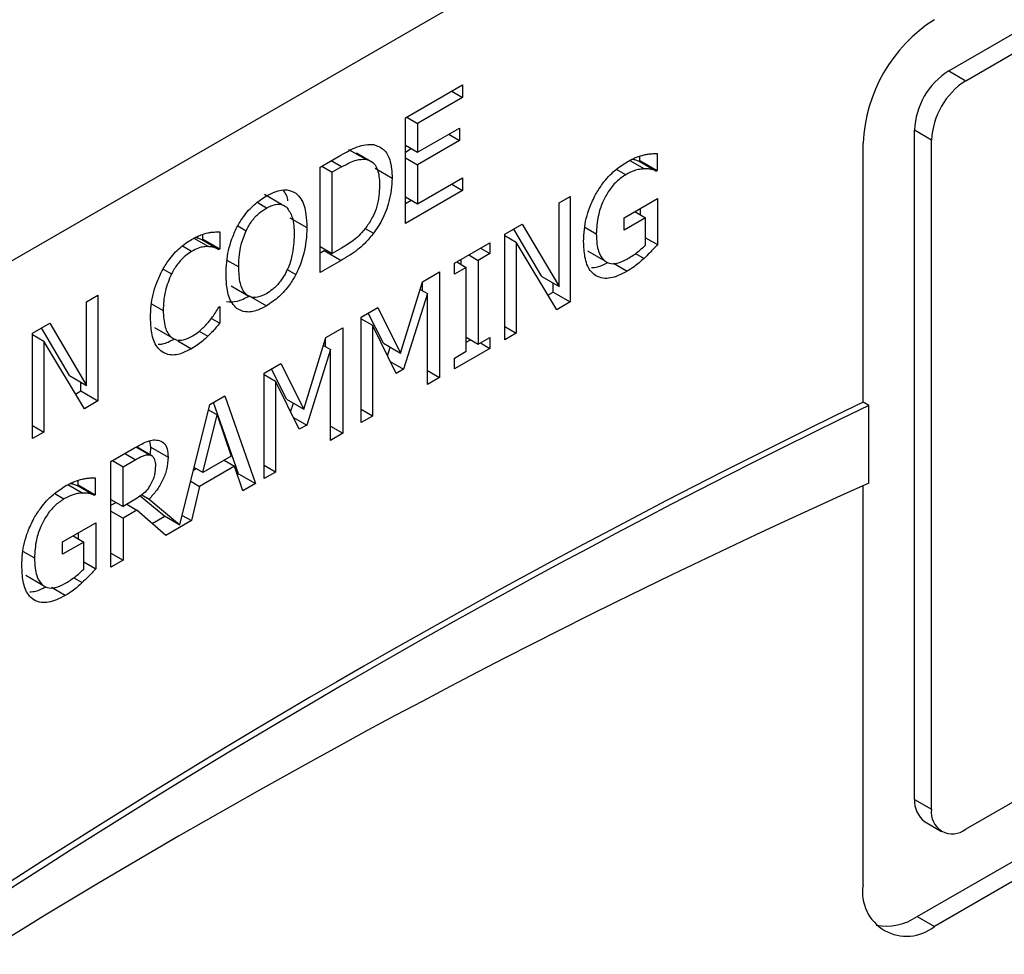
# Model space of a CAD drawing. Units: inches. Extents: x 0 to 117, y 0 to 94.
# Drawn here: x 13 to 13, y 87 to 87 of the extents above; entities that cross this region are included whole.
import ezdxf

# ---------------------------------------------------------------- set-up
doc = ezdxf.new("R2010")
doc.units = ezdxf.units.IN
doc.header["$MEASUREMENT"] = 0

msp = doc.modelspace()

# ---------------------------------------------------------------- linework, layer by layer
at = {"color": 7, "linetype": 'Continuous', "lineweight": 25}
for p, q in [((16.38968, 89.46295), (12.14704, 87.01372)), ((13.23881, 87.42678), (14.26058, 88.01664)), ((13.24942, 87.42066), (14.27119, 88.01052)), ((14.27119, 87.54713), (13.24942, 86.95727)), ((13.21936, 86.90318), (14.28002, 87.51548)), ((13.23881, 87.42678), (13.24942, 87.42066)), ((12.90251, 87.39761), (12.9379, 87.41804)), ((12.93121, 87.41417), (12.9379, 87.41031)), ((12.9379, 87.41804), (12.9379, 87.41031)), ((14.12952, 87.41635), (13.22997, 86.89706)), ((12.9379, 87.41031), (12.91003, 87.39422)), ((12.90251, 87.33228), (12.90251, 87.39761)), ((12.90334, 87.39808), (12.91003, 87.39422)), ((12.91003, 87.39422), (12.91003, 87.37633)), ((12.91003, 87.37633), (12.93602, 87.39133)), ((12.93602, 87.39133), (12.93602, 87.3836)), ((13.2176, 86.97565), (13.2176, 87.39004)), ((13.2282, 87.38392), (13.2176, 87.39004)), ((12.93602, 87.3836), (12.91003, 87.3686)), ((12.92933, 87.38747), (12.93602, 87.3836)), ((13.2282, 86.96952), (13.2282, 87.38392)), ((12.86733, 87.37811), (12.87794, 87.37199)), ((12.90251, 87.38067), (12.91003, 87.37633)), ((12.90251, 87.3765), (12.90612, 87.37858)), ((13.18578, 87.22163), (13.18578, 87.38188)), ((12.84975, 87.36715), (12.86263, 87.37458)), ((12.88278, 87.36959), (12.87217, 87.37571)), ((12.90251, 87.37294), (12.91003, 87.3686)), ((13.04143, 87.37134), (13.05054, 87.36608)), ((13.04772, 87.3712), (13.04772, 87.37394)), ((13.05833, 87.37556), (13.05833, 87.36508)), ((12.84975, 87.30182), (12.84975, 87.36715)), ((12.85076, 87.36773), (12.85727, 87.36397)), ((12.863, 87.36728), (12.85727, 87.36397)), ((12.89435, 87.36018), (12.88375, 87.36631)), ((12.91003, 87.3686), (12.91003, 87.34435)), ((13.04708, 87.37083), (13.04772, 87.3712)), ((13.04708, 87.37083), (13.05769, 87.36471)), ((13.04772, 87.3712), (13.05833, 87.36508)), ((12.85727, 87.31368), (12.85727, 87.36397)), ((12.91003, 87.34435), (12.9379, 87.36044)), ((12.9379, 87.36044), (12.9379, 87.35271)), ((13.05833, 87.36508), (13.05769, 87.36471)), ((12.93121, 87.35658), (12.9379, 87.35271)), ((12.82585, 87.34402), (12.81524, 87.35014)), ((12.9379, 87.35271), (12.90251, 87.33228)), ((12.90251, 87.34869), (12.91003, 87.34435)), ((12.99759, 87.34494), (13.0046, 87.34899)), ((13.0046, 87.34899), (13.0046, 87.28367)), ((13.03802, 87.33583), (13.05856, 87.34769)), ((13.05856, 87.34769), (13.05856, 87.31916)), ((12.90251, 87.34453), (12.90612, 87.34661)), ((12.99759, 87.29322), (12.99759, 87.34494)), ((13.04795, 87.33761), (13.04795, 87.34156)), ((12.83089, 87.33584), (12.8415, 87.32972)), ((13.03802, 87.32821), (13.03802, 87.33583)), ((13.05113, 87.33578), (13.03802, 87.32821)), ((13.04453, 87.33959), (13.05113, 87.33578)), ((13.05113, 87.31889), (13.05113, 87.33578)), ((12.87761, 87.32914), (12.8828, 87.32615)), ((12.96412, 87.32562), (12.97481, 87.33179)), ((12.98698, 87.29934), (12.96959, 87.32878)), ((12.97481, 87.33179), (12.99759, 87.29322)), ((12.77648, 87.32227), (12.77707, 87.32262)), ((12.77707, 87.32262), (12.77707, 87.3255)), ((12.77707, 87.32262), (12.78768, 87.31649)), ((12.78768, 87.32698), (12.78768, 87.31649)), ((12.96412, 87.2603), (12.96412, 87.32562)), ((12.96412, 87.32472), (12.97114, 87.32067)), ((13.05113, 87.32344), (13.05856, 87.31916)), ((12.77648, 87.32227), (12.78708, 87.31615)), ((12.78768, 87.31649), (12.78708, 87.31615)), ((12.84975, 87.31802), (12.85727, 87.31368)), ((12.863, 87.31699), (12.85727, 87.31368)), ((12.93291, 87.3076), (12.95482, 87.32025)), ((12.94904, 87.31692), (12.95482, 87.31358)), ((12.95482, 87.32025), (12.95482, 87.31358)), ((12.97114, 87.32067), (12.97114, 87.26435)), ((12.99617, 87.2788), (12.97114, 87.32067)), ((12.84975, 87.31407), (12.85216, 87.31546)), ((12.85216, 87.31546), (12.86277, 87.30934)), ((12.94184, 87.31276), (12.94762, 87.30943)), ((12.95482, 87.31358), (12.94762, 87.30943)), ((13.01527, 87.31525), (13.02587, 87.30913)), ((12.86277, 87.30934), (12.84975, 87.30182)), ((12.93291, 87.30093), (12.93291, 87.3076)), ((12.9401, 87.30509), (12.93291, 87.30093)), ((12.93433, 87.30842), (12.9401, 87.30509)), ((12.93701, 87.30687), (12.93701, 87.30997)), ((12.9401, 87.2531), (12.9401, 87.30509)), ((12.94762, 87.30943), (12.94762, 87.25744)), ((12.91319, 87.29622), (12.92365, 87.30225)), ((12.92365, 87.30225), (12.92365, 87.23693)), ((12.98698, 87.29934), (12.99759, 87.29322)), ((12.79467, 87.29357), (12.80528, 87.28745)), ((12.89953, 87.25197), (12.91319, 87.29622)), ((12.91304, 87.29064), (12.91304, 87.29572)), ((12.994, 87.28979), (12.994, 87.2953)), ((12.70521, 87.28371), (12.71222, 87.28776)), ((12.71222, 87.28776), (12.71222, 87.22243)), ((12.80586, 87.28736), (12.81647, 87.28123)), ((12.91613, 87.28886), (12.90137, 87.24207)), ((12.91171, 87.29141), (12.91613, 87.28886)), ((12.91613, 87.23259), (12.91613, 87.28886)), ((12.99072, 87.2879), (12.994, 87.28979)), ((12.994, 87.28979), (13.0046, 87.28367)), ((12.70521, 87.23199), (12.70521, 87.28371)), ((12.78713, 87.2805), (12.78768, 87.28081)), ((12.78768, 87.28081), (12.78768, 87.27044)), ((12.87515, 87.27426), (12.88541, 87.28018)), ((12.88541, 87.28018), (12.89953, 87.25197)), ((13.0046, 87.28367), (12.99617, 87.2788)), ((12.87515, 87.20893), (12.87515, 87.27426)), ((12.88893, 87.25809), (12.87956, 87.2768)), ((12.67175, 87.26439), (12.68243, 87.27055)), ((12.68243, 87.27055), (12.70521, 87.23199)), ((12.74723, 87.26775), (12.75784, 87.26163)), ((12.78242, 87.27347), (12.78768, 87.27044)), ((12.87515, 87.2733), (12.88216, 87.26925)), ((12.88216, 87.26925), (12.88216, 87.21298)), ((12.89678, 87.23942), (12.88216, 87.26925)), ((12.96412, 87.2684), (12.97114, 87.26435)), ((12.67175, 87.19907), (12.67175, 87.26439)), ((12.67175, 87.26349), (12.67876, 87.25944)), ((12.6946, 87.23811), (12.67722, 87.26755)), ((12.77478, 87.2655), (12.78016, 87.26239)), ((12.85323, 87.26161), (12.86369, 87.26764)), ((12.86369, 87.26764), (12.86369, 87.20232)), ((12.9401, 87.26178), (12.94762, 87.25744)), ((12.97114, 87.26435), (12.96412, 87.2603)), ((12.67876, 87.25944), (12.67876, 87.20311)), ((12.70379, 87.21756), (12.67876, 87.25944)), ((12.83957, 87.21735), (12.85323, 87.26161)), ((12.85175, 87.2568), (12.85617, 87.25425)), ((12.85308, 87.25603), (12.85308, 87.26111)), ((12.88893, 87.25809), (12.89953, 87.25197)), ((12.89143, 87.25033), (12.89312, 87.25567)), ((12.9401, 87.25868), (12.94279, 87.26023)), ((12.94762, 87.25744), (12.95482, 87.2616)), ((12.94904, 87.25826), (12.95482, 87.25493)), ((12.95482, 87.2616), (12.95482, 87.25493)), ((12.85617, 87.25425), (12.84141, 87.20745)), ((12.85617, 87.19798), (12.85617, 87.25425)), ((12.95482, 87.25493), (12.93291, 87.24228)), ((12.93291, 87.24895), (12.9401, 87.2531)), ((12.81518, 87.23964), (12.82545, 87.24557)), ((12.82545, 87.24557), (12.83957, 87.21735)), ((12.89316, 87.2468), (12.90137, 87.24207)), ((12.93291, 87.24228), (12.93291, 87.24895)), ((12.6946, 87.23811), (12.70521, 87.23199)), ((12.81518, 87.17432), (12.81518, 87.23964)), ((12.81518, 87.23869), (12.8222, 87.23464)), ((12.82897, 87.22348), (12.8196, 87.24219)), ((12.90137, 87.24207), (12.89678, 87.23942)), ((12.91613, 87.24127), (12.92365, 87.23693)), ((12.70162, 87.22856), (12.70162, 87.23406)), ((12.8222, 87.23464), (12.8222, 87.17837)), ((12.83682, 87.20481), (12.8222, 87.23464)), ((12.92365, 87.23693), (12.91613, 87.23259)), ((12.69835, 87.22667), (12.70162, 87.22856)), ((12.70162, 87.22856), (12.71222, 87.22243)), ((12.78149, 87.22019), (12.79075, 87.22554)), ((12.79075, 87.22554), (12.80982, 87.17122)), ((12.71222, 87.22243), (12.70379, 87.21756)), ((12.76289, 87.14573), (12.78149, 87.22019)), ((12.79921, 87.17734), (12.78372, 87.22148)), ((12.82897, 87.22348), (12.83957, 87.21735)), ((12.83147, 87.21572), (12.83316, 87.22106)), ((13.18931, 87.21959), (13.18578, 87.22163)), ((13.18931, 87.17149), (13.18931, 87.21959)), ((12.77723, 87.17808), (12.78594, 87.21386)), ((12.78067, 87.2169), (12.78594, 87.21386)), ((12.78594, 87.21386), (12.79469, 87.18816)), ((12.88216, 87.21298), (12.87515, 87.21703)), ((12.88216, 87.21298), (12.87515, 87.20893)), ((12.67175, 87.20716), (12.67876, 87.20311)), ((12.8332, 87.21219), (12.84141, 87.20745)), ((12.84141, 87.20745), (12.83682, 87.20481)), ((12.67876, 87.20311), (12.67175, 87.19907)), ((12.85617, 87.20666), (12.86369, 87.20232)), ((12.86369, 87.20232), (12.85617, 87.19798)), ((12.74503, 87.19365), (12.74436, 87.19769)), ((12.72025, 87.18483), (12.73482, 87.19325)), ((12.74558, 87.1884), (12.73607, 87.19389)), ((12.74477, 87.18958), (12.74503, 87.19365)), ((12.74503, 87.19365), (12.75564, 87.18753)), ((12.72025, 87.11951), (12.72025, 87.18483)), ((12.72125, 87.18542), (12.72776, 87.18166)), ((12.72776, 87.18166), (12.73524, 87.18597)), ((12.79469, 87.18816), (12.77723, 87.17808)), ((12.79034, 87.18565), (12.79676, 87.18194)), ((12.8222, 87.17837), (12.81518, 87.18241)), ((12.72776, 87.1571), (12.72776, 87.18166)), ((12.77133, 87.17951), (12.77304, 87.1805)), ((12.77723, 87.17808), (12.77176, 87.18124)), ((12.79676, 87.18194), (12.77516, 87.16948)), ((12.80189, 87.16664), (12.79676, 87.18194)), ((12.79845, 87.1769), (12.79921, 87.17734)), ((12.79921, 87.17734), (12.80982, 87.17122)), ((12.8222, 87.17837), (12.81518, 87.17432)), ((12.69367, 87.17059), (12.70278, 87.16533)), ((12.69933, 87.17008), (12.69997, 87.17045)), ((12.69997, 87.17045), (12.69997, 87.17319)), ((12.69997, 87.17045), (12.71057, 87.16432)), ((12.71057, 87.1748), (12.71057, 87.16432)), ((12.76962, 87.17268), (12.77516, 87.16948)), ((12.80982, 87.17122), (12.80189, 87.16664)), ((12.69933, 87.17008), (12.70993, 87.16395)), ((12.71057, 87.16432), (12.70993, 87.16395)), ((12.73927, 87.16427), (12.7439, 87.16159)), ((12.77516, 87.16948), (12.77003, 87.14825)), ((13.18578, 86.92258), (13.18578, 87.16995)), ((12.72025, 87.16144), (12.72776, 87.1571)), ((12.72025, 87.15775), (12.72344, 87.15959)), ((12.73437, 87.16091), (12.72776, 87.1571)), ((12.7301, 87.15844), (12.73638, 87.15482)), ((12.75228, 87.15186), (12.73834, 87.1635)), ((12.7439, 87.16159), (12.76289, 87.14573)), ((12.72025, 87.15418), (12.72776, 87.14984)), ((12.73638, 87.15482), (12.72776, 87.14984)), ((12.75426, 87.13915), (12.73638, 87.15482)), ((12.69027, 87.13508), (12.7108, 87.14693)), ((12.7108, 87.14693), (12.7108, 87.1184)), ((12.72776, 87.14984), (12.72776, 87.12385)), ((12.74584, 87.14653), (12.75367, 87.15105)), ((12.75228, 87.15186), (12.76289, 87.14573)), ((12.77003, 87.14825), (12.75426, 87.13915)), ((12.76434, 87.15154), (12.77003, 87.14825)), ((12.7002, 87.13686), (12.7002, 87.14081)), ((12.69027, 87.12745), (12.69027, 87.13508)), ((12.70338, 87.13502), (12.69027, 87.12745)), ((12.69677, 87.13883), (12.70338, 87.13502)), ((12.70338, 87.11814), (12.70338, 87.13502)), ((12.72025, 87.12819), (12.72776, 87.12385)), ((12.70338, 87.12269), (12.7108, 87.1184)), ((12.72776, 87.12385), (12.72025, 87.11951)), ((12.66751, 87.11449), (12.67812, 87.10837)), ((13.2176, 86.97565), (13.2282, 86.96952)), ((13.22381, 86.96191), (13.23442, 86.95579)), ((13.21936, 86.90318), (13.22997, 86.89706))]:
    msp.add_line(p, q, dxfattribs=at)
at = {"color": 8, "linetype": 'Continuous', "lineweight": 25}
for p, q in [((12.863, 87.36728), (12.85649, 87.37104)), ((13.03894, 87.36246), (13.03321, 87.36576)), ((12.81651, 87.34182), (12.81074, 87.34515)), ((12.79878, 87.33078), (12.80395, 87.32779)), ((13.01364, 87.33), (13.02069, 87.32593)), ((12.77164, 87.32316), (12.78071, 87.31792)), ((12.77017, 87.31496), (12.76447, 87.31825)), ((13.04498, 87.31365), (13.05021, 87.31063)), ((12.79207, 87.30956), (12.79932, 87.30537)), ((13.03122, 87.30762), (13.03976, 87.30269)), ((12.75256, 87.30395), (12.75765, 87.30101)), ((12.82937, 87.30374), (12.83471, 87.30066)), ((12.74543, 87.2825), (12.75261, 87.27836)), ((12.7617, 87.2595), (12.77008, 87.25467)), ((12.73524, 87.18597), (12.72873, 87.18973)), ((12.73584, 87.19377), (12.74422, 87.18893)), ((12.68545, 87.16501), (12.69118, 87.1617)), ((12.66589, 87.12925), (12.67294, 87.12518)), ((12.69723, 87.1129), (12.70246, 87.10988)), ((12.69201, 87.10194), (12.68347, 87.10687))]:
    msp.add_line(p, q, dxfattribs=at)
at = {"color": 7, "linetype": 'Continuous', "lineweight": 25}
for centre, radius, start, end in [((13.28172, 87.37752), 0.09605, 122.60453, 177.39578), ((13.26365, 87.38794), 0.04611, 122.60669, 177.39266), ((13.27426, 87.38182), 0.04611, 122.60669, 177.39266), ((15.34299, 82.77008), 4.9467, 115.85475, 130.24652), ((15.34769, 82.76598), 4.94906, 115.85644, 130.29464), ((15.0942, 82.92356), 4.65549, 114.15276, 129.27565), ((13.23484, 86.97518), 0.01726, 178.43896, 230.24763), ((13.24113, 86.96743), 0.0131, 170.78673, 309.20446), ((13.21272, 86.91821), 0.02729, 170.78726, 309.20106), ((13.20011, 86.9314), 0.03417, 259.48995, 304.30522)]:
    msp.add_arc(centre, radius, start, end, dxfattribs=at)
for points, knots in [([(12.86263, 87.37458), (12.86602, 87.37647), (12.8712, 87.37935), (12.87807, 87.38135), (12.88127, 87.38118), (12.88289, 87.38109)], [0, 0, 0, 0, 0.482866, 0.736499, 1, 1, 1, 1]), ([(12.88289, 87.38109), (12.88506, 87.3803), (12.8894, 87.3787), (12.89366, 87.37138), (12.8941, 87.36423), (12.89435, 87.36018)], [0, 0, 0, 0, 0.303224, 0.606133, 1, 1, 1, 1]), ([(12.863, 87.36728), (12.86469, 87.36821), (12.86783, 87.36994), (12.87298, 87.37196), (12.87611, 87.37198), (12.87794, 87.37199)], [0, 0, 0, 0, 0.328587, 0.607232, 1, 1, 1, 1]), ([(12.87794, 87.37199), (12.87944, 87.37155), (12.88244, 87.37068), (12.88554, 87.36577), (12.88645, 87.36031), (12.8865, 87.35649), (12.88651, 87.35576)], [0, 0, 0, 0, 0.26359, 0.52706, 0.909992, 1, 1, 1, 1]), ([(13.03981, 87.37048), (13.04077, 87.37101), (13.0427, 87.37208), (13.04623, 87.37363), (13.04874, 87.37431), (13.05031, 87.37474)], [0, 0, 0, 0, 0.271431, 0.5429, 1, 1, 1, 1]), ([(13.04287, 87.3721), (13.04356, 87.37197), (13.04503, 87.37169), (13.04637, 87.37113), (13.04708, 87.37083)], [0, 0, 0, 0, 0.4689175, 1, 1, 1, 1]), ([(13.05031, 87.37474), (13.05112, 87.37491), (13.05274, 87.37525), (13.05541, 87.37549), (13.05725, 87.37553), (13.05833, 87.37556)], [0, 0, 0, 0, 0.293492, 0.586767, 1, 1, 1, 1]), ([(13.02028, 87.35026), (13.02164, 87.35249), (13.02506, 87.35811), (13.03192, 87.36533), (13.03726, 87.36882), (13.03981, 87.37048)], [0, 0, 0, 0, 0.256343, 0.645717, 1, 1, 1, 1]), ([(13.05054, 87.36608), (13.0495, 87.36601), (13.04742, 87.36586), (13.04354, 87.36485), (13.04067, 87.36336), (13.03894, 87.36246)], [0, 0, 0, 0, 0.283686, 0.567063, 1, 1, 1, 1]), ([(13.05769, 87.36471), (13.05692, 87.36502), (13.05544, 87.36562), (13.05307, 87.36614), (13.05138, 87.3661), (13.05054, 87.36608)], [0, 0, 0, 0, 0.351894, 0.673513, 1, 1, 1, 1]), ([(12.89435, 87.36018), (12.89398, 87.35546), (12.89333, 87.3471), (12.88864, 87.33492), (12.88455, 87.32877), (12.8828, 87.32615)], [0, 0, 0, 0, 0.426377, 0.755621, 1, 1, 1, 1]), ([(13.03894, 87.36246), (13.03698, 87.36115), (13.03306, 87.35853), (13.02802, 87.35221), (13.02419, 87.34492), (13.0212, 87.33582), (13.02088, 87.32963), (13.02069, 87.32593)], [0, 0, 0, 0, 0.179684, 0.360473, 0.522331, 0.714448, 1, 1, 1, 1]), ([(12.81647, 87.34931), (12.81827, 87.35025), (12.8227, 87.35256), (12.82931, 87.35367), (12.83299, 87.35186), (12.83471, 87.351)], [0, 0, 0, 0, 0.2658076, 0.6551145, 1, 1, 1, 1]), ([(12.88651, 87.35576), (12.8863, 87.35156), (12.88598, 87.34543), (12.88261, 87.33639), (12.88, 87.33243), (12.87863, 87.33035)], [0, 0, 0, 0, 0.510418, 0.74405, 1, 1, 1, 1]), ([(12.79827, 87.32997), (12.79955, 87.33216), (12.80259, 87.33738), (12.80896, 87.34438), (12.81395, 87.34766), (12.81647, 87.34931)], [0, 0, 0, 0, 0.264091, 0.62856, 1, 1, 1, 1]), ([(12.82979, 87.34631), (12.82961, 87.34738), (12.82917, 87.34999), (12.8278, 87.35165), (12.82699, 87.35263)], [0, 0, 0, 0, 0.409211, 1, 1, 1, 1]), ([(12.83471, 87.351), (12.83581, 87.3499), (12.83894, 87.34673), (12.84116, 87.33915), (12.8414, 87.33248), (12.8415, 87.32972)], [0, 0, 0, 0, 0.239057, 0.684842, 1, 1, 1, 1]), ([(13.01285, 87.32114), (13.01293, 87.32358), (13.01316, 87.33025), (13.01546, 87.34045), (13.01899, 87.34764), (13.02028, 87.35026)], [0, 0, 0, 0, 0.267965, 0.733488, 1, 1, 1, 1]), ([(12.80395, 87.32779), (12.80508, 87.32987), (12.80733, 87.33404), (12.81192, 87.33888), (12.81505, 87.34088), (12.81651, 87.34182)], [0, 0, 0, 0, 0.346155, 0.694292, 1, 1, 1, 1]), ([(12.81651, 87.34182), (12.81842, 87.34274), (12.82192, 87.34444), (12.82627, 87.34429), (12.82818, 87.34289), (12.82903, 87.34227)], [0, 0, 0, 0, 0.397282, 0.731583, 1, 1, 1, 1]), ([(12.82903, 87.34227), (12.83033, 87.34038), (12.83246, 87.33728), (12.8335, 87.33098), (12.8336, 87.32714), (12.83366, 87.3252)], [0, 0, 0, 0, 0.434747, 0.714314, 1, 1, 1, 1]), ([(12.79148, 87.30085), (12.79155, 87.30335), (12.79167, 87.3081), (12.79292, 87.31547), (12.79495, 87.32277), (12.79715, 87.32754), (12.79827, 87.32997)], [0, 0, 0, 0, 0.274648, 0.520056, 0.755452, 1, 1, 1, 1]), ([(12.8415, 87.32972), (12.84141, 87.32694), (12.84125, 87.32185), (12.8396, 87.31282), (12.83728, 87.30571), (12.83509, 87.3014), (12.83471, 87.30066)], [0, 0, 0, 0, 0.304526, 0.55775, 0.924471, 1, 1, 1, 1]), ([(12.87863, 87.33035), (12.87731, 87.32869), (12.87383, 87.32429), (12.8683, 87.3202), (12.8644, 87.31784), (12.863, 87.31699)], [0, 0, 0, 0, 0.280383, 0.74034, 1, 1, 1, 1]), ([(12.77021, 87.3224), (12.77116, 87.32292), (12.77306, 87.32397), (12.7764, 87.32541), (12.77874, 87.32605), (12.78016, 87.32645)], [0, 0, 0, 0, 0.28196, 0.564024, 1, 1, 1, 1]), ([(12.77262, 87.32368), (12.77323, 87.32351), (12.77457, 87.32314), (12.77581, 87.32258), (12.77648, 87.32227)], [0, 0, 0, 0, 0.457925, 1, 1, 1, 1]), ([(12.78016, 87.32645), (12.78083, 87.32657), (12.78218, 87.32681), (12.7847, 87.32702), (12.78651, 87.32699), (12.78768, 87.32698)], [0, 0, 0, 0, 0.259628, 0.519238, 1, 1, 1, 1]), ([(12.79932, 87.30537), (12.79941, 87.3079), (12.79955, 87.31227), (12.80081, 87.31984), (12.80278, 87.32483), (12.80395, 87.32779)], [0, 0, 0, 0, 0.357792, 0.619406, 1, 1, 1, 1]), ([(12.83366, 87.3252), (12.83348, 87.321), (12.83319, 87.31431), (12.82999, 87.30421), (12.82571, 87.29668), (12.82082, 87.29152), (12.81776, 87.28958), (12.81651, 87.28878)], [0, 0, 0, 0, 0.327805, 0.521289, 0.716273, 0.883743, 1, 1, 1, 1]), ([(12.8828, 87.32615), (12.88101, 87.32396), (12.87645, 87.31841), (12.86941, 87.3133), (12.86452, 87.31038), (12.86277, 87.30934)], [0, 0, 0, 0, 0.293652, 0.746674, 1, 1, 1, 1]), ([(13.02069, 87.32593), (13.02075, 87.32375), (13.02087, 87.31987), (13.02211, 87.31421), (13.0239, 87.31077), (13.0256, 87.30936), (13.02587, 87.30913)], [0, 0, 0, 0, 0.315883, 0.559042, 0.928592, 1, 1, 1, 1]), ([(12.75183, 87.30279), (12.75318, 87.30508), (12.75636, 87.31049), (12.76281, 87.31756), (12.76778, 87.32081), (12.77021, 87.3224)], [0, 0, 0, 0, 0.27407, 0.645735, 1, 1, 1, 1]), ([(12.78071, 87.31792), (12.77972, 87.31792), (12.77774, 87.3179), (12.7742, 87.31709), (12.77163, 87.31573), (12.77017, 87.31496)], [0, 0, 0, 0, 0.301012, 0.601955, 1, 1, 1, 1]), ([(12.78708, 87.31615), (12.78644, 87.31643), (12.78513, 87.31701), (12.78305, 87.31772), (12.78149, 87.31786), (12.78071, 87.31792)], [0, 0, 0, 0, 0.322721, 0.659664, 1, 1, 1, 1]), ([(13.02023, 87.29994), (13.01906, 87.30093), (13.01591, 87.3036), (13.01329, 87.311), (13.01299, 87.31784), (13.01285, 87.32114)], [0, 0, 0, 0, 0.233476, 0.629916, 1, 1, 1, 1]), ([(13.03949, 87.31005), (13.04055, 87.3107), (13.04268, 87.31199), (13.04663, 87.3147), (13.04939, 87.31727), (13.05113, 87.31889)], [0, 0, 0, 0, 0.2701216, 0.5402664, 1, 1, 1, 1]), ([(13.05856, 87.31916), (13.05776, 87.31829), (13.05615, 87.31656), (13.0534, 87.31365), (13.05139, 87.31175), (13.05021, 87.31063)], [0, 0, 0, 0, 0.293223, 0.586357, 1, 1, 1, 1]), ([(12.77017, 87.31496), (12.76891, 87.31414), (12.76585, 87.31214), (12.76133, 87.30735), (12.75885, 87.30307), (12.75765, 87.30101)], [0, 0, 0, 0, 0.264956, 0.646893, 1, 1, 1, 1]), ([(13.05021, 87.31063), (13.0492, 87.30972), (13.04717, 87.30789), (13.04369, 87.30505), (13.0412, 87.30356), (13.03976, 87.30269)], [0, 0, 0, 0, 0.297874, 0.595951, 1, 1, 1, 1]), ([(12.81651, 87.28878), (12.81466, 87.28787), (12.81095, 87.28606), (12.80621, 87.28654), (12.80241, 87.28947), (12.79972, 87.29566), (12.79947, 87.30182), (12.79932, 87.30537)], [0, 0, 0, 0, 0.170939, 0.343124, 0.493896, 0.708297, 1, 1, 1, 1]), ([(13.01777, 87.30494), (13.01897, 87.30499), (13.0221, 87.30511), (13.02558, 87.307), (13.02772, 87.30817)], [0, 0, 0, 0, 0.384122, 1, 1, 1, 1]), ([(13.02587, 87.30913), (13.02679, 87.30855), (13.02896, 87.30717), (13.03369, 87.3072), (13.03749, 87.30907), (13.03949, 87.31005)], [0, 0, 0, 0, 0.259054, 0.611602, 1, 1, 1, 1]), ([(12.74477, 87.27383), (12.74484, 87.27634), (12.74504, 87.28304), (12.74723, 87.29316), (12.75062, 87.30025), (12.75183, 87.30279)], [0, 0, 0, 0, 0.277233, 0.741503, 1, 1, 1, 1]), ([(12.75765, 87.30101), (12.75623, 87.29748), (12.75394, 87.29182), (12.75279, 87.28422), (12.75267, 87.28033), (12.75261, 87.27836)], [0, 0, 0, 0, 0.450167, 0.721814, 1, 1, 1, 1]), ([(12.79822, 87.2796), (12.79715, 87.28066), (12.7941, 87.28368), (12.79185, 87.2912), (12.7916, 87.2979), (12.79148, 87.30085)], [0, 0, 0, 0, 0.233267, 0.661566, 1, 1, 1, 1]), ([(12.83471, 87.30066), (12.83347, 87.29852), (12.83055, 87.29346), (12.82421, 87.28636), (12.81915, 87.28301), (12.81647, 87.28123)], [0, 0, 0, 0, 0.257109, 0.605812, 1, 1, 1, 1]), ([(13.03976, 87.30269), (13.03791, 87.30172), (13.03283, 87.29904), (13.02575, 87.29752), (13.02177, 87.29927), (13.02023, 87.29994)], [0, 0, 0, 0, 0.25984, 0.715103, 1, 1, 1, 1]), ([(12.79181, 87.28389), (12.79393, 87.28374), (12.7983, 87.28344), (12.80329, 87.28603), (12.80586, 87.28736)], [0, 0, 0, 0, 0.485997, 1, 1, 1, 1]), ([(12.78112, 87.27179), (12.78181, 87.27266), (12.78322, 87.27446), (12.78523, 87.27738), (12.78649, 87.27945), (12.78713, 87.2805)], [0, 0, 0, 0, 0.315981, 0.65679, 1, 1, 1, 1]), ([(12.81647, 87.28123), (12.81467, 87.2803), (12.81023, 87.27798), (12.80358, 87.27681), (12.79994, 87.27871), (12.79822, 87.2796)], [0, 0, 0, 0, 0.265211, 0.654943, 1, 1, 1, 1]), ([(12.75188, 87.25273), (12.75078, 87.25371), (12.7477, 87.25644), (12.74519, 87.26381), (12.7449, 87.27062), (12.74477, 87.27383)], [0, 0, 0, 0, 0.2262098, 0.6350388, 1, 1, 1, 1]), ([(12.75261, 87.27836), (12.75279, 87.27475), (12.75305, 87.26955), (12.75529, 87.26424), (12.75698, 87.26251), (12.75784, 87.26163)], [0, 0, 0, 0, 0.5255776, 0.7583829, 1, 1, 1, 1]), ([(12.77017, 87.26224), (12.77126, 87.26291), (12.77343, 87.26426), (12.77717, 87.26738), (12.77964, 87.27014), (12.78112, 87.27179)], [0, 0, 0, 0, 0.2858107, 0.5719144, 1, 1, 1, 1]), ([(12.78768, 87.27044), (12.78694, 87.26961), (12.78546, 87.26797), (12.78302, 87.26514), (12.7812, 87.26339), (12.78016, 87.26239)], [0, 0, 0, 0, 0.299498, 0.598944, 1, 1, 1, 1]), ([(12.75784, 87.26163), (12.7587, 87.2611), (12.76075, 87.25983), (12.76503, 87.25979), (12.76846, 87.26142), (12.77017, 87.26224)], [0, 0, 0, 0, 0.264916, 0.633741, 1, 1, 1, 1]), ([(12.78016, 87.26239), (12.77908, 87.26138), (12.77692, 87.25934), (12.77353, 87.25671), (12.77123, 87.25535), (12.77008, 87.25467)], [0, 0, 0, 0, 0.330538, 0.662343, 1, 1, 1, 1]), ([(12.74954, 87.25746), (12.75041, 87.25747), (12.7535, 87.2575), (12.75698, 87.25942), (12.75947, 87.26079)], [0, 0, 0, 0, 0.283948, 1, 1, 1, 1]), ([(12.77008, 87.25467), (12.76829, 87.25374), (12.76369, 87.25136), (12.75709, 87.25018), (12.75344, 87.25197), (12.75188, 87.25273)], [0, 0, 0, 0, 0.265334, 0.686339, 1, 1, 1, 1]), ([(12.73482, 87.19325), (12.73723, 87.19459), (12.74088, 87.19664), (12.74582, 87.19838), (12.74807, 87.19821), (12.74922, 87.19812)], [0, 0, 0, 0, 0.48343, 0.735074, 1, 1, 1, 1]), ([(12.74922, 87.19812), (12.7505, 87.1977), (12.75305, 87.19686), (12.75536, 87.193), (12.75554, 87.18935), (12.75564, 87.18753)], [0, 0, 0, 0, 0.332511, 0.66628, 1, 1, 1, 1]), ([(12.73524, 87.18597), (12.73674, 87.18679), (12.73902, 87.18804), (12.74209, 87.18906), (12.7435, 87.18898), (12.74422, 87.18893)], [0, 0, 0, 0, 0.483717, 0.736431, 1, 1, 1, 1]), ([(12.74422, 87.18893), (12.7449, 87.18869), (12.74625, 87.18821), (12.74757, 87.18588), (12.74771, 87.18362), (12.7478, 87.18232)], [0, 0, 0, 0, 0.298102, 0.596791, 1, 1, 1, 1]), ([(12.75564, 87.18753), (12.75549, 87.18504), (12.75521, 87.18046), (12.75244, 87.17315), (12.74862, 87.16676), (12.74547, 87.16331), (12.7439, 87.16159)], [0, 0, 0, 0, 0.284915, 0.524922, 0.76402, 1, 1, 1, 1]), ([(12.7478, 87.18232), (12.74771, 87.18045), (12.74757, 87.17762), (12.7463, 87.17338), (12.74517, 87.17128), (12.74459, 87.1702)], [0, 0, 0, 0, 0.482008, 0.73219, 1, 1, 1, 1]), ([(12.69205, 87.16972), (12.69302, 87.17026), (12.69494, 87.17132), (12.69848, 87.17287), (12.70098, 87.17356), (12.70255, 87.17398)], [0, 0, 0, 0, 0.271431, 0.5429, 1, 1, 1, 1]), ([(12.69512, 87.17134), (12.69581, 87.17121), (12.69728, 87.17094), (12.69862, 87.17037), (12.69933, 87.17008)], [0, 0, 0, 0, 0.468883, 1, 1, 1, 1]), ([(12.70255, 87.17398), (12.70336, 87.17415), (12.70498, 87.17449), (12.70765, 87.17474), (12.7095, 87.17478), (12.71057, 87.1748)], [0, 0, 0, 0, 0.293505, 0.586749, 1, 1, 1, 1]), ([(12.67253, 87.1495), (12.67388, 87.15173), (12.6773, 87.15735), (12.68417, 87.16457), (12.68951, 87.16806), (12.69205, 87.16972)], [0, 0, 0, 0, 0.256327, 0.645699, 1, 1, 1, 1]), ([(12.70278, 87.16533), (12.70174, 87.16525), (12.69966, 87.1651), (12.69578, 87.16409), (12.69292, 87.1626), (12.69118, 87.1617)], [0, 0, 0, 0, 0.283696, 0.567083, 1, 1, 1, 1]), ([(12.70993, 87.16395), (12.70916, 87.16427), (12.70769, 87.16486), (12.70531, 87.16539), (12.70363, 87.16535), (12.70278, 87.16533)], [0, 0, 0, 0, 0.351893, 0.673471, 1, 1, 1, 1]), ([(12.74459, 87.1702), (12.74382, 87.16903), (12.74208, 87.16638), (12.73841, 87.16341), (12.73577, 87.16177), (12.73437, 87.16091)], [0, 0, 0, 0, 0.269367, 0.612216, 1, 1, 1, 1]), ([(12.69118, 87.1617), (12.68923, 87.1604), (12.6853, 87.15778), (12.68026, 87.15146), (12.67643, 87.14417), (12.67344, 87.13507), (12.67313, 87.12888), (12.67294, 87.12518)], [0, 0, 0, 0, 0.179682, 0.36048, 0.522336, 0.714451, 1, 1, 1, 1]), ([(12.6651, 87.12039), (12.66518, 87.12283), (12.6654, 87.1295), (12.66771, 87.1397), (12.67124, 87.14689), (12.67253, 87.1495)], [0, 0, 0, 0, 0.267963, 0.733489, 1, 1, 1, 1]), ([(12.67294, 87.12518), (12.673, 87.12299), (12.67311, 87.11912), (12.67436, 87.11345), (12.67614, 87.11002), (12.67784, 87.1086), (12.67812, 87.10837)], [0, 0, 0, 0, 0.315881, 0.559044, 0.928592, 1, 1, 1, 1]), ([(12.67248, 87.09919), (12.67131, 87.10018), (12.66815, 87.10284), (12.66553, 87.11025), (12.66524, 87.11709), (12.6651, 87.12039)], [0, 0, 0, 0, 0.2334677, 0.6299119, 1, 1, 1, 1]), ([(12.69173, 87.1093), (12.6928, 87.10994), (12.69493, 87.11123), (12.69887, 87.11395), (12.70164, 87.11652), (12.70338, 87.11814)], [0, 0, 0, 0, 0.270147, 0.540248, 1, 1, 1, 1]), ([(12.7108, 87.1184), (12.71, 87.11754), (12.7084, 87.11581), (12.70564, 87.1129), (12.70363, 87.11099), (12.70246, 87.10988)], [0, 0, 0, 0, 0.293223, 0.5864, 1, 1, 1, 1]), ([(12.67812, 87.10837), (12.67904, 87.10779), (12.6812, 87.10642), (12.68594, 87.10644), (12.68974, 87.10832), (12.69173, 87.1093)], [0, 0, 0, 0, 0.259039, 0.611595, 1, 1, 1, 1]), ([(12.70246, 87.10988), (12.70144, 87.10896), (12.69941, 87.10713), (12.69593, 87.1043), (12.69344, 87.1028), (12.69201, 87.10194)], [0, 0, 0, 0, 0.2979, 0.595966, 1, 1, 1, 1]), ([(12.67001, 87.10419), (12.67121, 87.10423), (12.67435, 87.10436), (12.67782, 87.10625), (12.67996, 87.10742)], [0, 0, 0, 0, 0.384107, 1, 1, 1, 1]), ([(12.69201, 87.10194), (12.69016, 87.10097), (12.68507, 87.09829), (12.67799, 87.09676), (12.67401, 87.09851), (12.67248, 87.09919)], [0, 0, 0, 0, 0.259821, 0.715087, 1, 1, 1, 1])]:
    msp.add_open_spline(points, degree=3, knots=knots, dxfattribs=at)

doc.saveas('drawing.dxf')
